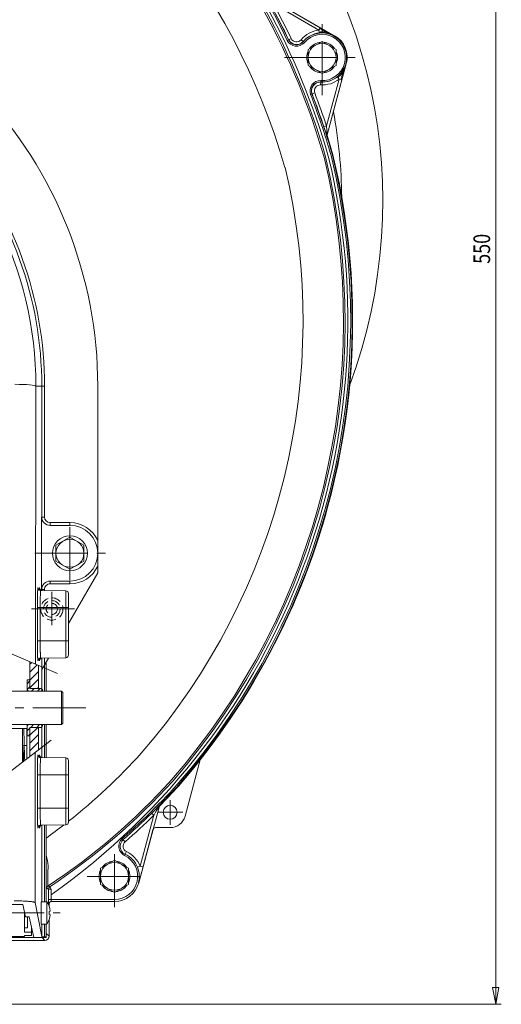
# Model space of a CAD drawing. Units: millimetres. Extents: x -482 to 1723, y -312 to 1138.
# Drawn here: x 1550 to 1723, y 524 to 877 of the extents above; entities that cross this region are included whole.
import ezdxf

# ---------------------------------------------------------------- set-up
doc = ezdxf.new("R2010")
doc.units = ezdxf.units.MM
for name, pattern in [('CENTER2', [28.575, 19.05, -3.175, 3.175, -3.175]), ('DASHDOT', [25.4, 12.7, -6.35, 0, -6.35]), ('HIDDEN2', [4.7625, 3.175, -1.5875])]:
    doc.linetypes.add(name, pattern=pattern)
for name, color, linetype, lineweight in [('1', 7, 'DASHDOT', 0), ('2', 7, 'DASHDOT', 0), ('4', 7, 'DASHDOT', 0)]:
    doc.layers.add(name, color=color, linetype=linetype, lineweight=lineweight)
doc.styles.add('BALTUR', font='txt')

msp = doc.modelspace()

# ---------------------------------------------------------------- linework, layer by layer
at = {"layer": '1', "color": 3, "linetype": 'Continuous'}
for p, q in [((1720.98, 523.83), (1720.98, 1071.15)), ((1719.82, 529.83), (1720.98, 523.83)), ((1722.14, 529.83), (1719.82, 529.83)), ((1720.98, 523.83), (1722.14, 529.83)), ((1722.98, 523.83), (1424.27, 523.83))]:
    msp.add_line(p, q, dxfattribs=at)
at = {"layer": '1', "color": 7, "linetype": 'Continuous', "lineweight": 0}
for p, q in [((1553.81, 645.89), (1554.46, 646.53)), ((1553.81, 643.06), (1556.44, 645.68)), ((1553.81, 640.23), (1556.95, 643.36)), ((1553.81, 637.4), (1556.95, 640.53)), ((1556.51, 637.27), (1556.95, 637.71)), ((1553.81, 623.26), (1553.82, 623.27)), ((1553.81, 620.43), (1556.65, 623.27)), ((1553.81, 617.6), (1556.95, 620.74)), ((1553.81, 614.78), (1556.95, 617.91))]:
    msp.add_line(p, q, dxfattribs=at)
at = {"layer": '2', "color": 1, "linetype": 'Continuous', "lineweight": 0}
for p, q in [((1638.89, 885.48), (1658, 874.45)), ((1663.17, 871.57), (1638.95, 885.55)), ((1638.95, 885.55), (1663.17, 871.57)), ((1641.22, 882.98), (1657.5, 873.58)), ((1657.5, 873.58), (1657.85, 874.19)), ((1657.59, 872.89), (1657.5, 873.58)), ((1657.85, 874.19), (1658, 874.45)), ((1658, 874.45), (1660.56, 872.97)), ((1646.16, 869.9), (1646.62, 870.12)), ((1646.67, 870.15), (1646.62, 870.12)), ((1647.57, 870.58), (1646.67, 870.15)), ((1651.11, 870.13), (1651.87, 869.49)), ((1657.62, 872.59), (1657.59, 872.89)), ((1660.56, 872.97), (1663.12, 871.49)), ((1663.12, 871.48), (1663.11, 871.46)), ((1663.17, 871.57), (1663.12, 871.49)), ((1663.12, 871.49), (1663.12, 871.48)), ((1651.87, 869.49), (1651.92, 869.45)), ((1652.3, 869.13), (1651.92, 869.45)), ((1658.67, 869.55), (1653.67, 866.66)), ((1653.67, 866.66), (1653.67, 860.89)), ((1663.67, 866.66), (1658.67, 869.55)), ((1663.67, 860.89), (1663.67, 866.66)), ((1653.67, 860.89), (1658.67, 858)), ((1658.67, 858), (1663.67, 860.89)), ((1660.54, 835.98), (1667.36, 861.44)), ((1667.36, 861.44), (1660.54, 835.98)), ((1666.51, 858.61), (1667.28, 861.47)), ((1667.26, 861.47), (1667.24, 861.47)), ((1667.28, 861.47), (1667.26, 861.47)), ((1667.36, 861.44), (1667.28, 861.47)), ((1658.2, 855.47), (1658.17, 854.97)), ((1664.78, 856.01), (1660.26, 839.16)), ((1665.75, 855.75), (1660.45, 835.98)), ((1664.16, 856.8), (1664.35, 856.56)), ((1664.35, 856.56), (1664.78, 856.01)), ((1664.78, 856.01), (1665.46, 855.83)), ((1665.46, 855.83), (1665.75, 855.75)), ((1665.75, 855.75), (1666.51, 858.61)), ((1658.17, 854.91), (1658.11, 853.91)), ((1658.17, 854.91), (1658.17, 854.97)), ((1654.56, 850.47), (1655.02, 850.65)), ((1655.08, 850.67), (1655.02, 850.65)), ((1655.08, 850.67), (1656.01, 851.03)), ((1659.32, 838.84), (1660.26, 839.16)), ((1660.54, 835.98), (1660.45, 835.98)), ((1660.55, 835.42), (1660.46, 835.42)), ((1555.79, 645.96), (1555.95, 745.77)), ((1558.06, 745.77), (1555.95, 745.77)), ((1558.06, 745.77), (1558.06, 698.77)), ((1559.06, 745.77), (1558.06, 745.77)), ((1559.06, 745.77), (1559.06, 698.77)), ((1578.17, 745.77), (1578.17, 690.35)), ((1558.03, 698.77), (1558.03, 672.77)), ((1558.06, 698.77), (1558.03, 698.77)), ((1559.06, 698.77), (1558.06, 698.77)), ((1561.06, 696.77), (1568.17, 696.77)), ((1561.06, 696.77), (1561.06, 695.77)), ((1568.17, 696.77), (1568.17, 695.77)), ((1561.03, 695.77), (1568.17, 695.77)), ((1568.17, 691.55), (1563.17, 688.66)), ((1573.17, 688.66), (1568.17, 691.55)), ((1578.17, 690.35), (1578.17, 685.77)), ((1563.17, 688.66), (1563.17, 682.89)), ((1573.17, 682.89), (1573.17, 688.66)), ((1563.17, 682.89), (1568.17, 680)), ((1568.17, 680), (1573.17, 682.89)), ((1578.17, 685.77), (1578.17, 681.19)), ((1578.17, 678.77), (1567.67, 660.59)), ((1578.17, 681.19), (1578.17, 678.77)), ((1568.17, 675.77), (1561.03, 675.77)), ((1561.06, 674.77), (1561.06, 675.77)), ((1568.17, 674.77), (1568.17, 675.77)), ((1566.69, 672.29), (1557.65, 672.45)), ((1558.06, 672.77), (1558.03, 672.77)), ((1558.06, 672.77), (1558.06, 672.45)), ((1559.06, 672.77), (1558.06, 672.77)), ((1559.06, 672.77), (1559.06, 672.42)), ((1568.17, 674.77), (1561.06, 674.77)), ((1566.69, 666.27), (1566.69, 672.29)), ((1567.67, 666.27), (1567.67, 671.29)), ((1556.54, 654.27), (1556.54, 666.27)), ((1556.54, 666.27), (1557.52, 666.27)), ((1557.52, 654.27), (1557.52, 666.27)), ((1566.69, 666.27), (1557.52, 666.27)), ((1566.69, 654.27), (1566.69, 666.27)), ((1566.69, 666.27), (1567.67, 666.27)), ((1567.67, 654.27), (1567.67, 666.27)), ((1521.85, 660.57), (1563.71, 642.55)), ((1556.54, 654.27), (1557.52, 654.27)), ((1566.69, 654.27), (1557.52, 654.27)), ((1566.69, 648.25), (1566.69, 654.27)), ((1566.69, 654.27), (1567.67, 654.27)), ((1567.67, 649.25), (1567.67, 654.27)), ((1566.69, 648.25), (1557.65, 648.1)), ((1558.06, 648.09), (1558.06, 643.95)), ((1560.49, 648.15), (1559.06, 645.68)), ((1559.06, 648.12), (1559.06, 645.68)), ((1553.81, 637.27), (1553.81, 646.81)), ((1556.95, 637.27), (1556.95, 645.46)), ((1559.06, 645.68), (1558.06, 643.95)), ((1558.1, 636.27), (1558.1, 644.01)), ((1559.1, 636.27), (1559.1, 645.74)), ((1559.67, 636.27), (1559.67, 646.73)), ((1553.81, 640.27), (1552.81, 640.27)), ((1552.81, 636.27), (1552.81, 640.27)), ((1552.81, 638.93), (1553.81, 639.93)), ((1553.81, 637.27), (1553.81, 640.27)), ((1553.81, 637.81), (1552.81, 636.81)), ((1553.31, 636.27), (1552.81, 636.77)), ((1557.81, 637.27), (1553.81, 637.27)), ((1554.4, 636.27), (1555.4, 637.27)), ((1557.52, 637.27), (1556.52, 636.27)), ((1558.31, 636.77), (1557.81, 637.27)), ((1558.31, 636.77), (1557.81, 636.27)), ((1558.31, 636.27), (1558.31, 636.77)), ((1286.17, 636.27), (1565.17, 636.27)), ((1552.81, 636.27), (1558.31, 636.27)), ((1565.17, 636.27), (1565.67, 635.77)), ((1565.67, 624.77), (1565.67, 635.77)), ((1551.18, 622.85), (1519.67, 622.85)), ((1523.87, 624.27), (1565.17, 624.27)), ((1551.67, 622.85), (1551.18, 622.85)), ((1552.65, 622.85), (1551.67, 622.85)), ((1552.65, 616.8), (1552.65, 622.85)), ((1552.81, 624.27), (1552.81, 620.27)), ((1553.31, 624.27), (1552.81, 623.77)), ((1552.81, 624.27), (1558.31, 624.27)), ((1552.81, 621.96), (1553.81, 622.96)), ((1557.81, 623.27), (1553.81, 623.27)), ((1553.81, 623.27), (1553.81, 620.27)), ((1553.81, 612.84), (1553.81, 622.27)), ((1554.12, 623.27), (1555.12, 624.27)), ((1557.25, 624.27), (1556.25, 623.27)), ((1556.95, 615.23), (1556.95, 623.27)), ((1558.31, 623.77), (1557.81, 624.27)), ((1558.31, 623.77), (1557.81, 623.27)), ((1558.1, 612.44), (1558.1, 624.27)), ((1558.31, 624.27), (1558.31, 623.77)), ((1559.1, 612.42), (1559.1, 624.27)), ((1559.67, 612.41), (1559.67, 624.27)), ((1565.67, 624.77), (1565.17, 624.27)), ((1528.5, 593.48), (1561.49, 618.71)), ((1553.81, 620.27), (1552.81, 620.27)), ((1553.81, 620.84), (1553.25, 620.27)), ((1552.65, 611.95), (1552.65, 616.8)), ((1555.66, 560.33), (1555.75, 614.31)), ((1566.69, 612.29), (1557.65, 612.45)), ((1566.69, 606.27), (1566.69, 612.29)), ((1609.48, 591.35), (1614.91, 611.62)), ((1567.67, 606.27), (1567.67, 611.29)), ((1556.54, 606.27), (1556.54, 594.27)), ((1557.52, 606.27), (1556.54, 606.27)), ((1557.52, 606.27), (1557.52, 594.27)), ((1566.69, 606.27), (1557.52, 606.27)), ((1566.69, 594.27), (1566.69, 606.27)), ((1566.69, 606.27), (1567.67, 606.27)), ((1567.67, 594.27), (1567.67, 606.27)), ((1556.54, 594.27), (1557.52, 594.27)), ((1566.69, 594.27), (1557.52, 594.27)), ((1566.69, 588.25), (1566.69, 594.27)), ((1566.69, 594.27), (1567.67, 594.27)), ((1567.67, 589.25), (1567.67, 594.27)), ((1600.15, 594.65), (1592.86, 567.44)), ((1600.15, 594.65), (1600.07, 594.7)), ((1600.41, 595.1), (1600.33, 595.14)), ((1598.23, 591.68), (1593.34, 573.44)), ((1597.53, 592.39), (1598.23, 591.68)), ((1566.69, 588.25), (1557.65, 588.1)), ((1558.1, 560.64), (1558.1, 588.1)), ((1559.1, 560.64), (1559.1, 588.12)), ((1559.67, 560.64), (1559.67, 588.13)), ((1598.94, 587.27), (1604.17, 587.27)), ((1586.96, 583.35), (1587.29, 582.98)), ((1592.86, 567.44), (1597.98, 586.53)), ((1587.33, 582.93), (1587.29, 582.98)), ((1587.98, 582.18), (1587.33, 582.93)), ((1587.78, 577.26), (1588, 577.71)), ((1588.02, 577.77), (1588, 577.71)), ((1588.46, 578.67), (1588.02, 577.77)), ((1584.17, 575.55), (1579.17, 572.66)), ((1579.17, 572.66), (1579.17, 566.89)), ((1589.17, 572.66), (1584.17, 575.55)), ((1589.17, 566.89), (1589.17, 572.66)), ((1592.41, 573.07), (1592.69, 573.18)), ((1592.69, 573.18), (1593.34, 573.44)), ((1593.34, 573.44), (1594.02, 573.25)), ((1594.02, 573.25), (1594.31, 573.18)), ((1594.06, 571.94), (1595.02, 575.5)), ((1560.33, 566.35), (1560.91, 566.03)), ((1561.46, 565.2), (1560.91, 566.03)), ((1579.17, 566.89), (1584.17, 564)), ((1584.17, 564), (1589.17, 566.89)), ((1592.76, 567.47), (1592.74, 567.47)), ((1592.78, 567.47), (1592.76, 567.47)), ((1592.86, 567.44), (1592.78, 567.47)), ((1559.88, 565.51), (1560.46, 565.2)), ((1560.46, 565.2), (1561.46, 565.2)), ((1560.46, 565.2), (1560.46, 561.46)), ((1561.46, 565.2), (1561.46, 561.46)), ((1547.08, 559.69), (1550.31, 559.69)), ((1552.18, 555.21), (1551.31, 559.61)), ((1555.66, 560.33), (1558.1, 548.12)), ((1557.9, 560.64), (1557.9, 552.64)), ((1557.9, 560.64), (1559.9, 560.64)), ((1559.9, 560.64), (1559.9, 552.64)), ((1560.46, 561.46), (1561.46, 561.46)), ((1560.67, 559.77), (1560.48, 559.96)), ((1560.67, 559.2), (1560.67, 559.77)), ((1584.17, 561.46), (1561.46, 561.46)), ((1561.67, 560.77), (1561.48, 560.96)), ((1561.67, 560.77), (1584.17, 560.77)), ((1584.17, 560.77), (1561.67, 560.77)), ((1574.23, 560.77), (1583.87, 560.77)), ((1584.17, 561.46), (1584.17, 560.96)), ((1584.17, 560.96), (1584.17, 560.77)), ((1551.92, 556.54), (1551.92, 549.77)), ((1552.18, 555.21), (1553.52, 555.21)), ((1552.92, 555.21), (1552.92, 551.27)), ((1555.17, 547.77), (1553.52, 555.21)), ((1560.67, 557.14), (1561.12, 557.31)), ((1560.67, 557.14), (1560.67, 556.14)), ((1560.67, 556.14), (1561.12, 555.97)), ((1557.9, 552.64), (1559.9, 552.64)), ((1558.1, 548.12), (1558.1, 552.64)), ((1559.1, 548.03), (1559.1, 552.64)), ((1559.67, 548.03), (1559.67, 552.64)), ((1560.67, 548.27), (1560.67, 554.08)), ((1551.92, 548.12), (1295.42, 548.12)), ((1551.92, 551.27), (1552.92, 551.27)), ((1551.92, 549.77), (1554.42, 549.77)), ((1551.92, 548.55), (1554.42, 548.55)), ((1551.92, 548.55), (1551.92, 548.12)), ((1554.42, 551.17), (1554.42, 548.55)), ((1559.1, 548.03), (1559.67, 548.03)), ((1559.66, 549.28), (1560.67, 548.27)), ((1559.67, 547.77), (1559.67, 548.03)), ((1555.16, 547.79), (1507.24, 547.79)), ((1532.31, 546.77), (1559.17, 546.77)), ((1555.17, 547.77), (1559.67, 547.77)), ((1558.16, 547.78), (1559.17, 546.77))]:
    msp.add_line(p, q, dxfattribs=at)
at = {"layer": '2', "color": 1, "linetype": 'CENTER2', "lineweight": 0}
for p, q in [((1658.67, 850.27), (1658.67, 877.27)), ((1658.67, 850.27), (1658.67, 877.27)), ((1645.17, 863.77), (1672.17, 863.77)), ((1645.17, 863.77), (1672.17, 863.77)), ((1568.17, 676.14), (1568.17, 695.33)), ((1555.58, 685.77), (1583.13, 685.77)), ((1561.67, 659.95), (1561.67, 671.86)), ((1554.43, 665.77), (1569.87, 665.77)), ((1604.17, 588.24), (1604.17, 597.18)), ((1599.56, 592.77), (1608.72, 592.77)), ((1584.17, 558.68), (1584.17, 578.65)), ((1574.38, 569.77), (1595.2, 569.77)), ((1282.72, 556.64), (1564.62, 556.64))]:
    msp.add_line(p, q, dxfattribs=at)
at = {"layer": '2', "color": 4, "linetype": 'Continuous', "lineweight": 0}
msp.add_line((1565.17, 624.27), (1565.17, 636.27), dxfattribs=at)
at = {"layer": '2', "color": 1, "linetype": 'Continuous', "lineweight": 0}
for centre, radius in [((1658.67, 863.77), 5), ((1568.17, 685.77), 6.3), ((1568.17, 685.77), 5), ((1604.17, 592.77), 2.5), ((1584.17, 569.77), 5)]:
    msp.add_circle(centre, radius, dxfattribs=at)
at = {"layer": '2', "color": 1, "linetype": 'HIDDEN2', "lineweight": 0}
for radius in [4, 3, 2.01]:
    msp.add_circle((1561.67, 665.77), radius, dxfattribs=at)
at = {"layer": '2', "color": 1, "linetype": 'Continuous', "lineweight": 0}
for centre, radius, start, end in [((1406.96, 755.12), 248.21, 16.1685, 62.0845), ((1491.54, 812.11), 188.9, 339.585, 44.9516), ((1406.96, 755.12), 265.32, 25.6342, 41.1681), ((1406.96, 755.12), 265.82, 25.6342, 41.2345), ((1406.96, 755.12), 262.71, 16.093, 40.8173), ((1406.96, 755.12), 263.29, 16.0902, 40.8962), ((1406.96, 755.12), 264.29, 16.0853, 41.031), ((1406.96, 755.12), 265.88, 25.6342, 28.6267), ((1406.96, 755.12), 266.88, 25.6342, 28.6267), ((1658.67, 863.77), 9.88, 96.7712, 139.9211), ((1649.49, 871.5), 3.68, 205.6342, 319.9211), ((1649.49, 871.5), 3.18, 205.6342, 319.9211), ((1649.49, 871.5), 3.12, 205.6342, 319.9211), ((1649.49, 871.5), 2.12, 205.6342, 319.9211), ((1658.67, 863.77), 8.88, 96.7712, 139.9211), ((1658.67, 863.77), 8.82, 266.7742, 139.9211), ((1658.67, 863.77), 8.32, 266.7742, 139.9211), ((1658.67, 863.77), 8.88, 78.3856, 96.7712), ((1663, 872.12), 2.57, 166.4382, 172.1482), ((1658.67, 863.77), 8.88, 60, 78.3856), ((1654.34, 856.4), 17.44, 59.7939, 69.3121), ((1658.67, 863.77), 9, 345, 60), ((1658.67, 863.77), 9, 345, 60), ((1658.67, 863.77), 5.5, 155.38, 204.62), ((1658.67, 863.77), 5.5, 95.38, 144.62), ((1658.67, 863.77), 5.5, 35.38, 84.62), ((1658.67, 863.77), 5.5, 335.38, 24.62), ((1658.67, 863.77), 5.5, 215.38, 264.62), ((1658.67, 863.77), 5.5, 275.38, 324.62), ((1658.67, 863.77), 8.88, 326.6144, 345), ((1650.4, 865.92), 17.44, 335.6879, 345.2061), ((1657.99, 851.79), 3.68, 86.7742, 201.0611), ((1658.67, 863.77), 9.88, 266.7742, 308.2288), ((1658.67, 863.77), 8.88, 266.7742, 308.2288), ((1658.67, 863.77), 8.88, 308.2288, 326.6144), ((1667.63, 860.93), 2.57, 232.8518, 238.5618), ((1657.99, 851.79), 3.18, 86.7742, 201.0611), ((1657.99, 851.79), 3.12, 86.7742, 201.0611), ((1657.99, 851.79), 2.12, 86.7742, 201.0611), ((1423.67, 745.77), 154.5, 0, 43.2427), ((1406.96, 755.12), 265.32, 16.0803, 21.0611), ((1406.96, 755.12), 265.82, 16.0779, 21.0611), ((1406.96, 755.12), 265.88, 18.3539, 21.0611), ((1406.96, 755.12), 266.88, 18.3539, 21.0611), ((1491.8, 812.4), 173.9, 0.4563, 10.5558), ((1661.41, 835.72), 1, 165.0052, 197.5711), ((1661.51, 835.73), 1, 164.9999, 197.5709), ((1661.51, 835.73), 1, 164.9999, 197.5709), ((1406.96, 755.12), 266, 16.077, 17.5708), ((1406.96, 755.12), 266, 16.077, 17.5708), ((1423.67, 745.77), 134.4, 0, 39.5707), ((1423.67, 745.77), 135.4, 0, 39.5707), ((1415.12, 769.26), 252.79, 305.3734, 13.5167), ((1415.12, 769.26), 251.21, 318.976, 13.5086), ((1415.12, 769.26), 251.79, 318.9747, 13.5116), ((1415.12, 769.26), 254.32, 318.784, 13.5244), ((1415.12, 769.26), 253.82, 318.9702, 13.5219), ((1415.12, 769.26), 254.5, 334.9622, 13.5253), ((1415.12, 769.26), 236.71, 319.0107, 13.4295), ((1423.67, 745.96), 132.28, 359.9176, 26.9381), ((1415.12, 769.26), 254.5, 318.9687, 346.7891), ((1561.03, 698.77), 3, 180, 270), ((1561.06, 698.77), 3, 180.0015, 270.0015), ((1561.06, 698.77), 2, 180.0044, 270.0044), ((1568.17, 685.77), 11, 24.62, 90), ((1568.17, 685.77), 10, 270, 90), ((1568.17, 685.77), 11, 270, 335.38), ((1561.03, 672.77), 3, 90, 180), ((1561.06, 672.77), 3, 89.9985, 179.9985), ((1561.06, 672.77), 2, 89.9956, 179.9956), ((1566.67, 671.29), 1, 0, 89), ((1566.67, 649.25), 1, 271, 0), ((1432.12, 760.56), 235.32, 311.1465, 326.6289), ((-1354.86, 623.04), 2906.03, 359.87722, 359.99631), ((-1158.3, 622.61), 2709.47, 359.75153, 359.87738), ((1551.27, 607.96), 8.85, 86.9676, 90.6248), ((1617.79, 611.25), 66.29, 175.1899, 180.1554), ((1552.72, 692.95), 76.15, 269.2583, 269.9472), ((1566.67, 611.29), 1, 0, 89), ((1432.12, 760.56), 218.21, 308.4014, 317.8082), ((1566.67, 611.29), 1, 0, 0.1568), ((1432.12, 760.56), 232.71, 303.4304, 317.8457), ((1432.12, 760.56), 233.29, 303.5068, 317.8471), ((1432.12, 760.56), 235.82, 311.1465, 317.8532), ((1432.12, 760.56), 236, 315.4849, 317.8536), ((1601.04, 594.44), 1, 135.484, 164.9953), ((1601.12, 594.4), 1, 135.4848, 165.0001), ((1432.12, 760.56), 236.88, 311.1465, 314.5263), ((1604.17, 592.77), 5.5, 270, 345), ((1432.12, 760.56), 218.21, 305.7556, 307.847), ((1566.67, 589.25), 1, 271, 0), ((1598.94, 586.27), 1, 89.9983, 165.0017), ((1589.38, 580.58), 3.68, 131.1465, 244.2542), ((1589.38, 580.58), 3.18, 131.1465, 244.2542), ((1589.38, 580.58), 2.12, 131.1465, 244.2542), ((1584.17, 569.77), 8.32, 270, 64.2542), ((1584.17, 569.77), 8.88, 21.7712, 64.2542), ((1584.17, 569.77), 9.88, 21.7712, 64.2542), ((1584.17, 569.77), 5.5, 95.38, 144.62), ((1584.17, 569.77), 5.5, 35.38, 84.62), ((1584.17, 569.77), 8.88, 3.3856, 21.7712), ((1584.17, 569.77), 5.5, 155.38, 204.62), ((1584.17, 569.77), 5.5, 335.38, 24.62), ((1584.17, 569.77), 8.88, 345, 3.3856), ((1560.88, 565.51), 1, 123.4404, 179.99), ((1561.46, 565.2), 1, 123.5168, 179.99), ((1584.17, 569.77), 5.5, 215.38, 264.62), ((1584.17, 569.77), 9, 270, 345), ((1584.17, 569.77), 9, 270, 345), ((1584.17, 569.77), 5.5, 275.38, 324.62), ((1554.13, 556.64), 7.03, 5.4854, 34.7081), ((1561.67, 559.77), 1, 90.0175, 179.9825), ((1554.13, 556.64), 7.03, 325.292, 354.5146), ((1559.17, 548.27), 1.5, 270.0175, 359.9825)]:
    msp.add_arc(centre, radius, start, end, dxfattribs=at)
msp.add_ellipse((1548.45, 745.77), major_axis=(-7.5, 0.01), ratio=0.087156, start_param=3.159113, end_param=4.712522, dxfattribs=at)
for points, knots in [([(1657.85, 874.19), (1658.14, 874.01), (1658.71, 873.65), (1659.59, 873.15), (1660.2, 872.86), (1660.5, 872.72)], [0, 0, 0, 0, 0.505283, 1.010561, 1.515846, 1.515846, 1.515846, 1.515846]), ([(1657.59, 872.89), (1657.91, 872.91), (1658.56, 872.95), (1659.54, 872.94), (1660.19, 872.81), (1660.5, 872.72)], [0, 0, 0, 0, 0.489628, 0.979241, 1.468873, 1.468873, 1.468873, 1.468873]), ([(1660.56, 872.97), (1660.57, 872.96), (1660.57, 872.93), (1660.56, 872.9), (1660.55, 872.86), (1660.54, 872.83), (1660.52, 872.79), (1660.51, 872.76), (1660.51, 872.73), (1660.5, 872.72)], [0, 0, 0, 0, 0.018102, 0.0366428, 0.055167, 0.0736994, 0.0922309, 0.1107616, 0.1292929, 0.1292929, 0.1292929, 0.1292929]), ([(1664.35, 856.56), (1664.59, 856.78), (1665.09, 857.21), (1665.77, 857.91), (1666.14, 858.45), (1666.29, 858.74)], [0, 0, 0, 0, 0.489628, 0.979241, 1.468873, 1.468873, 1.468873, 1.468873]), ([(1665.46, 855.83), (1665.53, 856.16), (1665.68, 856.82), (1665.95, 857.79), (1666.17, 858.43), (1666.29, 858.74)], [0, 0, 0, 0, 0.505283, 1.010561, 1.515846, 1.515846, 1.515846, 1.515846]), ([(1666.51, 858.61), (1666.51, 858.62), (1666.49, 858.64), (1666.46, 858.66), (1666.42, 858.67), (1666.39, 858.69), (1666.36, 858.71), (1666.32, 858.73), (1666.3, 858.74), (1666.29, 858.74)], [0, 0, 0, 0, 0.018102, 0.0366428, 0.055167, 0.0736994, 0.0922309, 0.1107616, 0.1292929, 0.1292929, 0.1292929, 0.1292929]), ([(1660.46, 835.42), (1660.46, 835.42), (1660.45, 835.44), (1660.44, 835.45), (1660.44, 835.48), (1660.42, 835.51), (1660.41, 835.55), (1660.39, 835.6), (1660.36, 835.68), (1660.33, 835.78), (1660.29, 835.91), (1660.25, 836.03), (1660.19, 836.19), (1660.12, 836.4), (1660.04, 836.64), (1659.94, 836.97), (1659.8, 837.37), (1659.64, 837.86), (1659.48, 838.35), (1659.37, 838.68), (1659.32, 838.84)], [0, 0, 0, 0, 0.007952, 0.016101, 0.03215, 0.048288, 0.064426, 0.096633, 0.12886, 0.193312, 0.257762, 0.322212, 0.386663, 0.515563, 0.644464, 0.773364, 1.031165, 1.288966, 1.546767, 1.804568, 1.804568, 1.804568, 1.804568]), ([(1660.45, 835.98), (1660.44, 835.98), (1660.45, 836), (1660.44, 836.01), (1660.44, 836.04), (1660.44, 836.07), (1660.44, 836.1), (1660.43, 836.15), (1660.43, 836.23), (1660.42, 836.32), (1660.42, 836.44), (1660.41, 836.55), (1660.4, 836.7), (1660.39, 836.89), (1660.38, 837.12), (1660.36, 837.42), (1660.34, 837.8), (1660.31, 838.25), (1660.29, 838.7), (1660.27, 839.01), (1660.26, 839.16)], [0, 0, 0, 0, 0.006936, 0.01425, 0.028319, 0.042581, 0.056827, 0.085198, 0.113613, 0.17043, 0.227245, 0.284065, 0.340881, 0.454513, 0.568146, 0.681779, 0.909045, 1.136311, 1.363577, 1.590843, 1.590843, 1.590843, 1.590843]), ([(1556.54, 666.27), (1556.54, 666.63), (1556.54, 667.33), (1556.55, 668.39), (1556.55, 669.45), (1556.56, 670.33), (1556.57, 671.04), (1556.58, 671.48), (1556.59, 671.83), (1556.59, 672.1), (1556.6, 672.36), (1556.61, 672.63), (1556.62, 672.89), (1556.63, 673.11), (1556.64, 673.25), (1556.64, 673.32), (1556.65, 673.35), (1556.65, 673.39), (1556.65, 673.41), (1556.67, 673.46), (1556.68, 673.41), (1556.68, 673.38), (1556.69, 673.35), (1556.69, 673.32), (1556.69, 673.27), (1556.7, 673.24), (1556.7, 673.22)], [0, 0, 0, 0, 0.529511, 1.059022, 1.588533, 2.118045, 2.382801, 2.647555, 2.779933, 2.912313, 3.044692, 3.177061, 3.309446, 3.441797, 3.508052, 3.52447, 3.540936, 3.557742, 3.574468, 3.589435, 3.605852, 3.622408, 3.638958, 3.655497, 3.672042, 3.705141, 3.705141, 3.705141, 3.705141]), ([(1556.69, 673.25), (1556.7, 673.25), (1556.69, 673.24), (1556.7, 673.23), (1556.7, 673.21), (1556.71, 673.18), (1556.71, 673.15), (1556.73, 673.11), (1556.75, 673.05), (1556.78, 672.98), (1556.83, 672.9), (1556.89, 672.82), (1556.97, 672.72), (1557.1, 672.62), (1557.27, 672.52), (1557.46, 672.46), (1557.58, 672.45), (1557.65, 672.45)], [0, 0, 0, 0, 0.0059783, 0.0121617, 0.0241897, 0.0362135, 0.0483452, 0.0725634, 0.0967215, 0.1450832, 0.1934512, 0.2418118, 0.290203, 0.3870592, 0.483916, 0.5808049, 0.6776236, 0.6776236, 0.6776236, 0.6776236]), ([(1557.17, 672.58), (1557.17, 672.63), (1557.17, 672.74), (1557.18, 672.89), (1557.18, 673.02), (1557.19, 673.13), (1557.19, 673.2), (1557.2, 673.29), (1557.2, 673.35), (1557.22, 673.48), (1557.25, 673.35), (1557.25, 673.29), (1557.25, 673.23), (1557.26, 673.21)], [0, 0, 0, 0, 0.0780983, 0.1561952, 0.2342926, 0.2733443, 0.3123794, 0.351461, 0.3904192, 0.4290807, 0.4669598, 0.5060047, 0.5450501, 0.5450501, 0.5450501, 0.5450501]), ([(1557.25, 673.24), (1557.25, 673.24), (1557.25, 673.23), (1557.26, 673.22), (1557.26, 673.2), (1557.26, 673.17), (1557.27, 673.14), (1557.28, 673.1), (1557.31, 673.04), (1557.34, 672.97), (1557.39, 672.89), (1557.45, 672.81), (1557.53, 672.71), (1557.66, 672.61), (1557.83, 672.51), (1558.01, 672.45), (1558.14, 672.44), (1558.21, 672.44)], [0, 0, 0, 0, 0.0059726, 0.0121659, 0.0241916, 0.0362138, 0.0483463, 0.0725661, 0.0967262, 0.1450901, 0.1934605, 0.2418233, 0.290218, 0.3870789, 0.4839357, 0.5808335, 0.6776557, 0.6776557, 0.6776557, 0.6776557]), ([(1557.52, 666.27), (1557.52, 666.57), (1557.52, 667.16), (1557.53, 668.04), (1557.53, 668.77), (1557.54, 669.36), (1557.55, 669.8), (1557.55, 670.25), (1557.56, 670.69), (1557.57, 671.05), (1557.58, 671.35), (1557.58, 671.57), (1557.59, 671.79), (1557.6, 671.97), (1557.61, 672.12), (1557.61, 672.21), (1557.62, 672.29), (1557.63, 672.34), (1557.63, 672.39), (1557.64, 672.42), (1557.64, 672.45), (1557.65, 672.45)], [0, 0, 0, 0, 0.441455, 0.882911, 1.324366, 1.545093, 1.765821, 1.986549, 2.207276, 2.428004, 2.53837, 2.648729, 2.759091, 2.869476, 2.924635, 2.979852, 3.007435, 3.034887, 3.062868, 3.075893, 3.089961, 3.089961, 3.089961, 3.089961]), ([(1556.7, 647.33), (1556.7, 647.31), (1556.69, 647.27), (1556.69, 647.23), (1556.69, 647.2), (1556.68, 647.16), (1556.68, 647.13), (1556.67, 647.08), (1556.65, 647.13), (1556.65, 647.16), (1556.65, 647.19), (1556.64, 647.22), (1556.64, 647.29), (1556.63, 647.43), (1556.62, 647.65), (1556.61, 647.92), (1556.6, 648.18), (1556.59, 648.45), (1556.59, 648.71), (1556.58, 649.07), (1556.57, 649.51), (1556.56, 650.21), (1556.55, 651.1), (1556.55, 652.15), (1556.54, 653.21), (1556.54, 653.92), (1556.54, 654.27)], [0, 0, 0, 0, 0.033099, 0.049644, 0.066184, 0.082734, 0.099291, 0.11572, 0.130609, 0.147332, 0.16414, 0.180606, 0.197024, 0.263281, 0.395635, 0.528023, 0.660394, 0.792775, 0.925159, 1.057539, 1.322298, 1.58706, 2.116583, 2.646105, 3.175627, 3.705149, 3.705149, 3.705149, 3.705149]), ([(1557.65, 648.1), (1557.64, 648.1), (1557.64, 648.13), (1557.63, 648.16), (1557.63, 648.2), (1557.62, 648.26), (1557.61, 648.33), (1557.61, 648.42), (1557.6, 648.57), (1557.59, 648.75), (1557.58, 648.98), (1557.58, 649.2), (1557.57, 649.49), (1557.56, 649.86), (1557.55, 650.3), (1557.55, 650.74), (1557.54, 651.18), (1557.53, 651.77), (1557.53, 652.51), (1557.52, 653.39), (1557.52, 653.98), (1557.52, 654.27)], [0, 0, 0, 0, 0.014066, 0.027094, 0.055074, 0.082526, 0.11011, 0.165327, 0.220485, 0.33087, 0.441232, 0.551592, 0.661958, 0.882686, 1.103413, 1.324141, 1.544868, 1.765596, 2.207051, 2.648507, 3.089962, 3.089962, 3.089962, 3.089962]), ([(1557.65, 648.1), (1557.58, 648.1), (1557.46, 648.08), (1557.27, 648.02), (1557.1, 647.93), (1556.95, 647.8), (1556.85, 647.68), (1556.78, 647.56), (1556.75, 647.49), (1556.73, 647.43), (1556.71, 647.39), (1556.71, 647.36), (1556.7, 647.34), (1556.7, 647.32), (1556.7, 647.3), (1556.69, 647.29), (1556.69, 647.29)], [0, 0, 0, 0, 0.0967833, 0.1936603, 0.2904583, 0.3872746, 0.4840896, 0.5325164, 0.5808628, 0.6049967, 0.6292269, 0.6413664, 0.6533669, 0.6653873, 0.6715755, 0.6775519, 0.6775519, 0.6775519, 0.6775519]), ([(1557.26, 647.34), (1557.25, 647.31), (1557.25, 647.26), (1557.25, 647.19), (1557.22, 647.06), (1557.2, 647.19), (1557.2, 647.26), (1557.19, 647.34), (1557.19, 647.42), (1557.18, 647.52), (1557.18, 647.65), (1557.17, 647.81), (1557.17, 647.91), (1557.17, 647.96)], [0, 0, 0, 0, 0.039057, 0.0781137, 0.1160573, 0.1546979, 0.1936678, 0.2327612, 0.271808, 0.3108714, 0.3889922, 0.4671125, 0.5452342, 0.5452342, 0.5452342, 0.5452342]), ([(1558.21, 648.11), (1558.14, 648.11), (1558.01, 648.09), (1557.83, 648.03), (1557.66, 647.94), (1557.51, 647.81), (1557.41, 647.69), (1557.34, 647.57), (1557.31, 647.5), (1557.29, 647.44), (1557.27, 647.4), (1557.26, 647.37), (1557.26, 647.35), (1557.25, 647.33), (1557.25, 647.31), (1557.25, 647.3), (1557.25, 647.3)], [0, 0, 0, 0, 0.0967898, 0.1936733, 0.2904778, 0.3873007, 0.4841222, 0.5325522, 0.5809017, 0.6050373, 0.6292696, 0.6414098, 0.6534105, 0.6654324, 0.6716206, 0.6775976, 0.6775976, 0.6775976, 0.6775976]), ([(1556.54, 606.27), (1556.54, 606.63), (1556.54, 607.33), (1556.55, 608.39), (1556.55, 609.45), (1556.56, 610.33), (1556.57, 611.04), (1556.58, 611.48), (1556.59, 611.83), (1556.59, 612.1), (1556.6, 612.36), (1556.61, 612.63), (1556.62, 612.89), (1556.63, 613.11), (1556.64, 613.25), (1556.64, 613.32), (1556.65, 613.35), (1556.65, 613.39), (1556.65, 613.41), (1556.67, 613.46), (1556.68, 613.41), (1556.68, 613.38), (1556.69, 613.35), (1556.69, 613.32), (1556.69, 613.27), (1556.7, 613.24), (1556.7, 613.22)], [0, 0, 0, 0, 0.529511, 1.059022, 1.588533, 2.118045, 2.382801, 2.647555, 2.779933, 2.912313, 3.044692, 3.177061, 3.309446, 3.441797, 3.508052, 3.52447, 3.540936, 3.557742, 3.574468, 3.589435, 3.605852, 3.622408, 3.638958, 3.655497, 3.672042, 3.705141, 3.705141, 3.705141, 3.705141]), ([(1556.69, 613.25), (1556.7, 613.25), (1556.69, 613.24), (1556.7, 613.23), (1556.7, 613.21), (1556.71, 613.18), (1556.71, 613.15), (1556.73, 613.11), (1556.75, 613.05), (1556.78, 612.98), (1556.83, 612.9), (1556.89, 612.82), (1556.97, 612.72), (1557.1, 612.62), (1557.27, 612.52), (1557.46, 612.46), (1557.58, 612.45), (1557.65, 612.45)], [0, 0, 0, 0, 0.0059783, 0.0121616, 0.0241897, 0.0362136, 0.0483452, 0.0725634, 0.0967215, 0.1450832, 0.1934512, 0.2418118, 0.290203, 0.3870592, 0.483916, 0.5808049, 0.6776236, 0.6776236, 0.6776236, 0.6776236]), ([(1557.17, 612.58), (1557.17, 612.63), (1557.17, 612.74), (1557.18, 612.89), (1557.18, 613.02), (1557.19, 613.13), (1557.19, 613.2), (1557.2, 613.28), (1557.2, 613.35), (1557.22, 613.48), (1557.25, 613.35), (1557.25, 613.29), (1557.25, 613.23), (1557.26, 613.21)], [0, 0, 0, 0, 0.0779065, 0.1558116, 0.2337171, 0.272673, 0.3116119, 0.3505984, 0.3894588, 0.4278606, 0.4658906, 0.5048402, 0.5437897, 0.5437897, 0.5437897, 0.5437897]), ([(1557.25, 613.24), (1557.25, 613.24), (1557.25, 613.23), (1557.26, 613.22), (1557.26, 613.19), (1557.27, 613.15), (1557.28, 613.11), (1557.3, 613.05), (1557.33, 612.98), (1557.38, 612.9), (1557.43, 612.83), (1557.51, 612.73), (1557.62, 612.63), (1557.78, 612.53), (1557.95, 612.47), (1558.07, 612.44), (1558.13, 612.44)], [0, 0, 0, 0, 0.006146, 0.0112451, 0.0229525, 0.0458223, 0.0686067, 0.0915641, 0.1372754, 0.1830151, 0.2287549, 0.2745218, 0.3661187, 0.4577055, 0.5493309, 0.6408877, 0.6408877, 0.6408877, 0.6408877]), ([(1557.52, 606.27), (1557.52, 606.57), (1557.52, 607.16), (1557.53, 608.04), (1557.53, 608.77), (1557.54, 609.36), (1557.55, 609.8), (1557.55, 610.25), (1557.56, 610.69), (1557.57, 611.05), (1557.58, 611.35), (1557.58, 611.57), (1557.59, 611.79), (1557.6, 611.97), (1557.61, 612.12), (1557.61, 612.21), (1557.62, 612.29), (1557.63, 612.34), (1557.63, 612.39), (1557.64, 612.42), (1557.64, 612.45), (1557.65, 612.45)], [0, 0, 0, 0, 0.441455, 0.882911, 1.324366, 1.545093, 1.765821, 1.986549, 2.207276, 2.428004, 2.53837, 2.648729, 2.759091, 2.869476, 2.924635, 2.979852, 3.007435, 3.034887, 3.062868, 3.075893, 3.089961, 3.089961, 3.089961, 3.089961]), ([(1556.7, 587.33), (1556.7, 587.31), (1556.69, 587.27), (1556.69, 587.23), (1556.69, 587.2), (1556.68, 587.16), (1556.68, 587.13), (1556.67, 587.08), (1556.65, 587.13), (1556.65, 587.16), (1556.65, 587.19), (1556.64, 587.22), (1556.64, 587.29), (1556.63, 587.43), (1556.62, 587.65), (1556.61, 587.92), (1556.6, 588.18), (1556.59, 588.45), (1556.59, 588.71), (1556.58, 589.07), (1556.57, 589.51), (1556.56, 590.21), (1556.55, 591.1), (1556.55, 592.15), (1556.54, 593.21), (1556.54, 593.92), (1556.54, 594.27)], [0, 0, 0, 0, 0.033099, 0.049644, 0.066184, 0.082734, 0.099291, 0.11572, 0.130609, 0.147332, 0.16414, 0.180606, 0.197024, 0.263281, 0.395635, 0.528023, 0.660394, 0.792775, 0.925159, 1.057539, 1.322298, 1.58706, 2.116583, 2.646105, 3.175627, 3.705149, 3.705149, 3.705149, 3.705149]), ([(1557.65, 588.1), (1557.64, 588.1), (1557.64, 588.13), (1557.63, 588.16), (1557.63, 588.2), (1557.62, 588.26), (1557.61, 588.33), (1557.61, 588.42), (1557.6, 588.57), (1557.59, 588.75), (1557.58, 588.98), (1557.58, 589.2), (1557.57, 589.49), (1557.56, 589.86), (1557.55, 590.3), (1557.55, 590.74), (1557.54, 591.18), (1557.53, 591.77), (1557.53, 592.51), (1557.52, 593.39), (1557.52, 593.98), (1557.52, 594.27)], [0, 0, 0, 0, 0.014066, 0.027094, 0.055074, 0.082526, 0.11011, 0.165327, 0.220485, 0.33087, 0.441232, 0.551592, 0.661958, 0.882686, 1.103413, 1.324141, 1.544868, 1.765596, 2.207051, 2.648507, 3.089962, 3.089962, 3.089962, 3.089962]), ([(1600.07, 594.7), (1600.07, 594.7), (1600.06, 594.68), (1600.05, 594.67), (1600.04, 594.65), (1600.02, 594.62), (1600, 594.58), (1599.97, 594.54), (1599.93, 594.47), (1599.87, 594.38), (1599.81, 594.27), (1599.74, 594.16), (1599.65, 594.02), (1599.54, 593.84), (1599.41, 593.62), (1599.24, 593.33), (1599.02, 592.97), (1598.76, 592.54), (1598.49, 592.11), (1598.32, 591.82), (1598.23, 591.68)], [0, 0, 0, 0, 0.007751, 0.015831, 0.03152, 0.047342, 0.063223, 0.0948, 0.126396, 0.189613, 0.252821, 0.316029, 0.379237, 0.505654, 0.632071, 0.758488, 1.011322, 1.264155, 1.516989, 1.769823, 1.769823, 1.769823, 1.769823]), ([(1557.65, 588.1), (1557.58, 588.1), (1557.46, 588.08), (1557.27, 588.02), (1557.1, 587.93), (1556.95, 587.8), (1556.85, 587.68), (1556.78, 587.56), (1556.75, 587.49), (1556.73, 587.43), (1556.71, 587.39), (1556.71, 587.36), (1556.7, 587.34), (1556.7, 587.32), (1556.7, 587.3), (1556.69, 587.29), (1556.69, 587.29)], [0, 0, 0, 0, 0.0967833, 0.1936603, 0.2904583, 0.3872746, 0.4840896, 0.5325164, 0.5808628, 0.6049967, 0.6292269, 0.6413664, 0.6533669, 0.6653873, 0.6715755, 0.6775519, 0.6775519, 0.6775519, 0.6775519]), ([(1557.26, 587.34), (1557.25, 587.31), (1557.25, 587.26), (1557.25, 587.19), (1557.22, 587.06), (1557.2, 587.19), (1557.2, 587.26), (1557.19, 587.34), (1557.19, 587.42), (1557.18, 587.52), (1557.18, 587.65), (1557.17, 587.81), (1557.17, 587.91), (1557.17, 587.96)], [0, 0, 0, 0, 0.0390549, 0.0781095, 0.1160466, 0.1546882, 0.1936552, 0.2327465, 0.2717911, 0.3108523, 0.3889686, 0.4670845, 0.5452018, 0.5452018, 0.5452018, 0.5452018]), ([(1558.21, 588.11), (1558.14, 588.11), (1558.01, 588.09), (1557.83, 588.03), (1557.66, 587.94), (1557.51, 587.81), (1557.41, 587.69), (1557.34, 587.57), (1557.31, 587.5), (1557.29, 587.44), (1557.27, 587.4), (1557.26, 587.37), (1557.26, 587.35), (1557.25, 587.33), (1557.25, 587.31), (1557.25, 587.3), (1557.25, 587.3)], [0, 0, 0, 0, 0.0967878, 0.1936695, 0.290472, 0.3872928, 0.4841122, 0.5325412, 0.58089, 0.605025, 0.6292561, 0.6413961, 0.6533971, 0.6654185, 0.6716064, 0.6775833, 0.6775833, 0.6775833, 0.6775833]), ([(1560.33, 566.35), (1560.32, 566.35), (1560.32, 566.38), (1560.31, 566.42), (1560.3, 566.47), (1560.3, 566.54), (1560.29, 566.62), (1560.28, 566.73), (1560.28, 566.9), (1560.27, 567.12), (1560.27, 567.37), (1560.27, 567.63), (1560.27, 567.98), (1560.27, 568.41), (1560.27, 568.92), (1560.27, 569.44), (1560.28, 569.96), (1560.28, 570.64), (1560.29, 571.5), (1560.31, 572.54), (1560.32, 573.23), (1560.33, 573.57)], [0, 0, 0, 0, 0.016262, 0.032025, 0.064441, 0.096664, 0.128921, 0.193484, 0.258016, 0.387112, 0.516198, 0.645282, 0.774369, 1.032541, 1.290713, 1.548885, 1.807057, 2.065229, 2.581574, 3.097918, 3.614262, 3.614262, 3.614262, 3.614262]), ([(1548.16, 560.97), (1548.52, 560.97), (1549.25, 560.97), (1550.33, 560.94), (1551.41, 560.91), (1552.31, 560.86), (1553.03, 560.81), (1553.57, 560.77), (1554.11, 560.72), (1554.56, 560.66), (1554.92, 560.6), (1555.18, 560.55), (1555.4, 560.49), (1555.56, 560.43), (1555.65, 560.37), (1555.66, 560.33)], [0, 0, 0, 0, 0.541464, 1.082935, 1.624399, 2.16586, 2.436617, 2.707372, 2.978086, 3.248852, 3.384169, 3.519518, 3.654973, 3.722063, 3.789685, 3.789685, 3.789685, 3.789685]), ([(1551.31, 559.61), (1551.3, 559.62), (1551.27, 559.63), (1551.23, 559.64), (1551.17, 559.65), (1551.1, 559.66), (1551, 559.67), (1550.88, 559.68), (1550.74, 559.68), (1550.59, 559.69), (1550.45, 559.69), (1550.35, 559.69), (1550.31, 559.69)], [0, 0, 0, 0, 0.0176414, 0.0355864, 0.0718908, 0.1079453, 0.1439954, 0.2162243, 0.2884093, 0.3605996, 0.4327951, 0.5049868, 0.5049868, 0.5049868, 0.5049868]), ([(1560.48, 559.96), (1560.48, 559.96), (1560.48, 559.98), (1560.47, 560.02), (1560.48, 560.06), (1560.47, 560.12), (1560.47, 560.19), (1560.47, 560.28), (1560.47, 560.42), (1560.46, 560.6), (1560.46, 560.81), (1560.46, 561.03), (1560.46, 561.24), (1560.46, 561.38), (1560.46, 561.46)], [0, 0, 0, 0, 0.0135477, 0.0266649, 0.0535904, 0.0803409, 0.107129, 0.1607315, 0.2143132, 0.3214996, 0.4286768, 0.5358554, 0.6430349, 0.7502137, 0.7502137, 0.7502137, 0.7502137]), ([(1561.48, 560.96), (1561.48, 560.96), (1561.48, 560.97), (1561.47, 560.99), (1561.47, 561.03), (1561.47, 561.06), (1561.47, 561.11), (1561.46, 561.17), (1561.46, 561.24), (1561.46, 561.31), (1561.46, 561.38), (1561.46, 561.43), (1561.46, 561.46)], [0, 0, 0, 0, 0.0088088, 0.0176923, 0.0358211, 0.0536962, 0.071581, 0.1074758, 0.1433243, 0.1791794, 0.2150394, 0.2508957, 0.2508957, 0.2508957, 0.2508957]), ([(1559.1, 548.03), (1559.05, 548.03), (1558.95, 548.04), (1558.81, 548.04), (1558.66, 548.04), (1558.52, 548.05), (1558.4, 548.06), (1558.3, 548.07), (1558.23, 548.08), (1558.17, 548.09), (1558.13, 548.1), (1558.1, 548.11), (1558.1, 548.12)], [0, 0, 0, 0, 0.072194, 0.144392, 0.2165847, 0.2887722, 0.3610031, 0.3970547, 0.4331109, 0.4694151, 0.4873613, 0.5050036, 0.5050036, 0.5050036, 0.5050036])]:
    msp.add_open_spline(points, degree=3, knots=knots, dxfattribs=at)
for points in [[(1551.67, 622.85), (1551.69, 620.84), (1551.7, 618.82), (1551.73, 616.81)], [(1551.94, 611.4), (1551.91, 613.21), (1551.81, 615.01), (1551.73, 616.81)], [(1560.33, 573.57), (1560.36, 574.84), (1560.07, 576.12), (1559.67, 577.34)]]:
    msp.add_open_spline(points, degree=3, dxfattribs=at)
at = {"layer": '4', "color": 1, "linetype": 'CENTER2', "lineweight": 0}
msp.add_line((1573.91, 630.27), (1253.87, 630.27), dxfattribs=at)

# ---------------------------------------------------------------- texts
at = {"layer": '1', "color": 3, "linetype": 'Continuous', "style": 'BALTUR', "width": 0.79}
msp.add_text('550', height=6, rotation=90, dxfattribs=at).set_placement((1718.98, 789.68))

doc.saveas('drawing.dxf')
